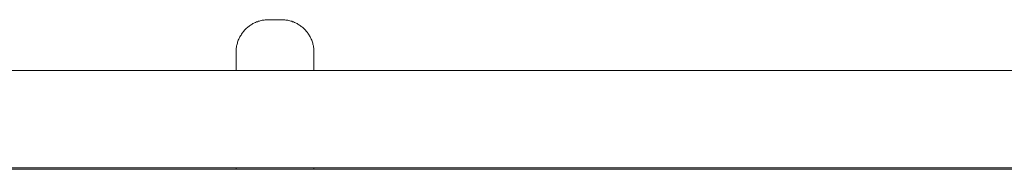
# Model space of a CAD drawing. Units: inches. Extents: x 1442 to 1744, y -2417 to -2160.
# Drawn here: x 1625 to 1636, y -2388 to -2387 of the extents above; entities that cross this region are included whole.
import ezdxf

# ---------------------------------------------------------------- set-up
doc = ezdxf.new("R2010")
doc.units = ezdxf.units.IN
doc.header["$MEASUREMENT"] = 0
doc.layers.add('_U+0421_U+043B_U+043E_U+0439 1', color=7, linetype='Continuous')

# ---------------------------------------------------------------- blocks, each defined once
blk = doc.blocks.new('block 26')
at = {"layer": '_U+0421_U+043B_U+043E_U+0439 1', "color": 250, "lineweight": 9, "true_color": 0x1c1c1b}
for points in [[(1627.912, -2386.792), (1627.923, -2386.791)], [(1627.912, -2386.792), (1627.923, -2386.791)], [(1627.923, -2386.791), (1627.934, -2386.79)], [(1627.923, -2386.791), (1627.934, -2386.79)], [(1627.934, -2386.79), (1627.945, -2386.789)], [(1627.934, -2386.79), (1627.945, -2386.789)], [(1627.945, -2386.789), (1627.956, -2386.789)], [(1627.945, -2386.789), (1627.956, -2386.789)], [(1628.098, -2386.789), (1627.956, -2386.789)], [(1628.098, -2386.789), (1627.956, -2386.789)], [(1628.098, -2386.789), (1628.109, -2386.789)], [(1628.098, -2386.789), (1628.109, -2386.789)], [(1628.109, -2386.789), (1628.12, -2386.79)], [(1628.109, -2386.789), (1628.12, -2386.79)], [(1628.12, -2386.79), (1628.131, -2386.791)], [(1628.12, -2386.79), (1628.131, -2386.791)], [(1628.131, -2386.791), (1628.142, -2386.792)], [(1628.131, -2386.791), (1628.142, -2386.792)], [(1627.701, -2386.902), (1627.708, -2386.894)], [(1627.701, -2386.902), (1627.708, -2386.894)], [(1627.708, -2386.894), (1627.715, -2386.887)], [(1627.708, -2386.894), (1627.715, -2386.887)], [(1627.715, -2386.887), (1627.723, -2386.88)], [(1627.715, -2386.887), (1627.723, -2386.88)], [(1627.723, -2386.88), (1627.731, -2386.873)], [(1627.723, -2386.88), (1627.731, -2386.873)], [(1627.731, -2386.873), (1627.738, -2386.866)], [(1627.731, -2386.873), (1627.738, -2386.866)], [(1627.738, -2386.866), (1627.747, -2386.86)], [(1627.738, -2386.866), (1627.747, -2386.86)], [(1627.747, -2386.86), (1627.755, -2386.854)], [(1627.747, -2386.86), (1627.755, -2386.854)], [(1627.755, -2386.854), (1627.764, -2386.848)], [(1627.755, -2386.854), (1627.764, -2386.848)], [(1627.764, -2386.848), (1627.772, -2386.842)], [(1627.764, -2386.848), (1627.772, -2386.842)], [(1627.772, -2386.842), (1627.781, -2386.836)], [(1627.772, -2386.842), (1627.781, -2386.836)], [(1627.781, -2386.836), (1627.791, -2386.831)], [(1627.781, -2386.836), (1627.791, -2386.831)], [(1627.791, -2386.831), (1627.8, -2386.826)], [(1627.791, -2386.831), (1627.8, -2386.826)], [(1627.8, -2386.826), (1627.809, -2386.822)], [(1627.8, -2386.826), (1627.809, -2386.822)], [(1627.809, -2386.822), (1627.819, -2386.817)], [(1627.809, -2386.822), (1627.819, -2386.817)], [(1627.819, -2386.817), (1627.829, -2386.813)], [(1627.819, -2386.817), (1627.829, -2386.813)], [(1627.829, -2386.813), (1627.839, -2386.81)], [(1627.829, -2386.813), (1627.839, -2386.81)], [(1627.839, -2386.81), (1627.849, -2386.806)], [(1627.839, -2386.81), (1627.849, -2386.806)], [(1627.849, -2386.806), (1627.859, -2386.803)], [(1627.849, -2386.806), (1627.859, -2386.803)], [(1627.859, -2386.803), (1627.869, -2386.8)], [(1627.859, -2386.803), (1627.869, -2386.8)], [(1627.869, -2386.8), (1627.88, -2386.798)], [(1627.869, -2386.8), (1627.88, -2386.798)], [(1627.88, -2386.798), (1627.89, -2386.795)], [(1627.88, -2386.798), (1627.89, -2386.795)], [(1627.89, -2386.795), (1627.901, -2386.794)], [(1627.89, -2386.795), (1627.901, -2386.794)], [(1627.901, -2386.794), (1627.912, -2386.792)], [(1627.901, -2386.794), (1627.912, -2386.792)], [(1628.142, -2386.792), (1628.153, -2386.794)], [(1628.142, -2386.792), (1628.153, -2386.794)], [(1628.153, -2386.794), (1628.163, -2386.795)], [(1628.153, -2386.794), (1628.163, -2386.795)], [(1628.163, -2386.795), (1628.174, -2386.798)], [(1628.163, -2386.795), (1628.174, -2386.798)], [(1628.174, -2386.798), (1628.184, -2386.8)], [(1628.174, -2386.798), (1628.184, -2386.8)], [(1628.184, -2386.8), (1628.195, -2386.803)], [(1628.184, -2386.8), (1628.195, -2386.803)], [(1628.195, -2386.803), (1628.205, -2386.806)], [(1628.195, -2386.803), (1628.205, -2386.806)], [(1628.205, -2386.806), (1628.215, -2386.81)], [(1628.205, -2386.806), (1628.215, -2386.81)], [(1628.215, -2386.81), (1628.225, -2386.813)], [(1628.215, -2386.81), (1628.225, -2386.813)], [(1628.225, -2386.813), (1628.235, -2386.817)], [(1628.225, -2386.813), (1628.235, -2386.817)], [(1628.235, -2386.817), (1628.244, -2386.822)], [(1628.235, -2386.817), (1628.244, -2386.822)], [(1628.244, -2386.822), (1628.254, -2386.826)], [(1628.244, -2386.822), (1628.254, -2386.826)], [(1628.254, -2386.826), (1628.263, -2386.831)], [(1628.254, -2386.826), (1628.263, -2386.831)], [(1628.263, -2386.831), (1628.272, -2386.836)], [(1628.263, -2386.831), (1628.272, -2386.836)], [(1628.272, -2386.836), (1628.281, -2386.842)], [(1628.272, -2386.836), (1628.281, -2386.842)], [(1628.281, -2386.842), (1628.29, -2386.848)], [(1628.281, -2386.842), (1628.29, -2386.848)], [(1628.29, -2386.848), (1628.298, -2386.854)], [(1628.29, -2386.848), (1628.298, -2386.854)], [(1628.298, -2386.854), (1628.307, -2386.86)], [(1628.298, -2386.854), (1628.307, -2386.86)], [(1628.307, -2386.86), (1628.315, -2386.866)], [(1628.307, -2386.86), (1628.315, -2386.866)], [(1628.315, -2386.866), (1628.323, -2386.873)], [(1628.315, -2386.866), (1628.323, -2386.873)], [(1628.323, -2386.873), (1628.331, -2386.88)], [(1628.323, -2386.873), (1628.331, -2386.88)], [(1628.331, -2386.88), (1628.338, -2386.887)], [(1628.331, -2386.88), (1628.338, -2386.887)], [(1628.338, -2386.887), (1628.346, -2386.894)], [(1628.338, -2386.887), (1628.346, -2386.894)], [(1628.346, -2386.894), (1628.353, -2386.902)], [(1628.346, -2386.894), (1628.353, -2386.902)], [(1627.634, -2387.008), (1627.638, -2386.998)], [(1627.634, -2387.008), (1627.638, -2386.998)], [(1627.638, -2386.998), (1627.643, -2386.988)], [(1627.638, -2386.998), (1627.643, -2386.988)], [(1627.643, -2386.988), (1627.647, -2386.979)], [(1627.643, -2386.988), (1627.647, -2386.979)], [(1627.647, -2386.979), (1627.652, -2386.97)], [(1627.647, -2386.979), (1627.652, -2386.97)], [(1627.652, -2386.97), (1627.657, -2386.961)], [(1627.652, -2386.97), (1627.657, -2386.961)], [(1627.657, -2386.961), (1627.663, -2386.952)], [(1627.657, -2386.961), (1627.663, -2386.952)], [(1627.663, -2386.952), (1627.668, -2386.943)], [(1627.663, -2386.952), (1627.668, -2386.943)], [(1627.668, -2386.943), (1627.674, -2386.934)], [(1627.668, -2386.943), (1627.674, -2386.934)], [(1627.674, -2386.934), (1627.681, -2386.926)], [(1627.674, -2386.934), (1627.681, -2386.926)], [(1627.681, -2386.926), (1627.687, -2386.918)], [(1627.681, -2386.926), (1627.687, -2386.918)], [(1627.687, -2386.918), (1627.694, -2386.91)], [(1627.687, -2386.918), (1627.694, -2386.91)], [(1627.694, -2386.91), (1627.701, -2386.902)], [(1627.694, -2386.91), (1627.701, -2386.902)], [(1628.353, -2386.902), (1628.36, -2386.91)], [(1628.353, -2386.902), (1628.36, -2386.91)], [(1628.36, -2386.91), (1628.366, -2386.918)], [(1628.36, -2386.91), (1628.366, -2386.918)], [(1628.366, -2386.918), (1628.373, -2386.926)], [(1628.366, -2386.918), (1628.373, -2386.926)], [(1628.373, -2386.926), (1628.379, -2386.934)], [(1628.373, -2386.926), (1628.379, -2386.934)], [(1628.379, -2386.934), (1628.385, -2386.943)], [(1628.379, -2386.934), (1628.385, -2386.943)], [(1628.385, -2386.943), (1628.391, -2386.952)], [(1628.385, -2386.943), (1628.391, -2386.952)], [(1628.391, -2386.952), (1628.396, -2386.961)], [(1628.391, -2386.952), (1628.396, -2386.961)], [(1628.396, -2386.961), (1628.401, -2386.97)], [(1628.396, -2386.961), (1628.401, -2386.97)], [(1628.401, -2386.97), (1628.406, -2386.979)], [(1628.401, -2386.97), (1628.406, -2386.979)], [(1628.406, -2386.979), (1628.411, -2386.988)], [(1628.406, -2386.979), (1628.411, -2386.988)], [(1628.411, -2386.988), (1628.415, -2386.998)], [(1628.411, -2386.988), (1628.415, -2386.998)], [(1628.415, -2386.998), (1628.419, -2387.008)], [(1628.415, -2386.998), (1628.419, -2387.008)], [(1627.611, -2387.113), (1627.612, -2387.102)], [(1627.611, -2387.113), (1627.612, -2387.102)], [(1627.612, -2387.102), (1627.613, -2387.091)], [(1627.612, -2387.102), (1627.613, -2387.091)], [(1627.613, -2387.091), (1627.614, -2387.08)], [(1627.613, -2387.091), (1627.614, -2387.08)], [(1627.614, -2387.08), (1627.616, -2387.069)], [(1627.614, -2387.08), (1627.616, -2387.069)], [(1627.616, -2387.069), (1627.619, -2387.059)], [(1627.616, -2387.069), (1627.619, -2387.059)], [(1627.619, -2387.059), (1627.621, -2387.048)], [(1627.619, -2387.059), (1627.621, -2387.048)], [(1627.621, -2387.048), (1627.624, -2387.038)], [(1627.621, -2387.048), (1627.624, -2387.038)], [(1627.624, -2387.038), (1627.627, -2387.028)], [(1627.624, -2387.038), (1627.627, -2387.028)], [(1627.627, -2387.028), (1627.63, -2387.018)], [(1627.627, -2387.028), (1627.63, -2387.018)], [(1627.63, -2387.018), (1627.634, -2387.008)], [(1627.63, -2387.018), (1627.634, -2387.008)], [(1628.419, -2387.008), (1628.423, -2387.018)], [(1628.419, -2387.008), (1628.423, -2387.018)], [(1628.423, -2387.018), (1628.426, -2387.028)], [(1628.423, -2387.018), (1628.426, -2387.028)], [(1628.426, -2387.028), (1628.43, -2387.038)], [(1628.426, -2387.028), (1628.43, -2387.038)], [(1628.43, -2387.038), (1628.432, -2387.048)], [(1628.43, -2387.038), (1628.432, -2387.048)], [(1628.432, -2387.048), (1628.435, -2387.059)], [(1628.432, -2387.048), (1628.435, -2387.059)], [(1628.435, -2387.059), (1628.437, -2387.069)], [(1628.435, -2387.059), (1628.437, -2387.069)], [(1628.437, -2387.069), (1628.439, -2387.08)], [(1628.437, -2387.069), (1628.439, -2387.08)], [(1628.439, -2387.08), (1628.441, -2387.091)], [(1628.439, -2387.08), (1628.441, -2387.091)], [(1628.441, -2387.091), (1628.442, -2387.102)], [(1628.441, -2387.091), (1628.442, -2387.102)], [(1628.442, -2387.102), (1628.443, -2387.113)], [(1628.442, -2387.102), (1628.443, -2387.113)], [(1627.61, -2387.124), (1627.611, -2387.113)], [(1627.61, -2387.124), (1627.611, -2387.113)], [(1627.61, -2387.135), (1627.61, -2387.124)], [(1627.61, -2387.135), (1627.61, -2387.124)], [(1627.61, -2387.329), (1627.61, -2387.135)], [(1627.61, -2387.329), (1627.61, -2387.135)], [(1628.443, -2387.113), (1628.443, -2387.124)], [(1628.443, -2387.113), (1628.443, -2387.124)], [(1628.443, -2387.124), (1628.443, -2387.135)], [(1628.443, -2387.124), (1628.443, -2387.135)], [(1628.443, -2387.135), (1628.443, -2387.329)], [(1628.443, -2387.135), (1628.443, -2387.329)], [(1627.61, -2388.384), (1627.61, -2388.37)], [(1627.61, -2388.384), (1627.61, -2388.37)], [(1628.443, -2388.37), (1628.443, -2388.384)], [(1628.443, -2388.37), (1628.443, -2388.384)], [(1628.443, -2388.384), (1627.61, -2388.384)], [(1628.443, -2388.384), (1627.61, -2388.384)]]:
    blk.add_lwpolyline(points, dxfattribs=at)
blk = doc.blocks.new('block 25')
at = {"layer": '_U+0421_U+043B_U+043E_U+0439 1'}
blk.add_blockref('block 26', (0, 0), dxfattribs=at)
blk = doc.blocks.new('block 76')
at = {"layer": '_U+0421_U+043B_U+043E_U+0439 1', "color": 250, "lineweight": 9, "true_color": 0x1c1c1b}
blk.add_lwpolyline([(1606.374, -2388.384), (1639.042, -2388.384)], dxfattribs=at)
blk = doc.blocks.new('block 75')
at = {"layer": '_U+0421_U+043B_U+043E_U+0439 1'}
blk.add_blockref('block 76', (0, 0), dxfattribs=at)
blk = doc.blocks.new('block 96')
at = {"layer": '_U+0421_U+043B_U+043E_U+0439 1', "color": 250, "lineweight": 9, "true_color": 0x1c1c1b}
for points in [[(1639.431, -2387.329), (1605.986, -2387.329)], [(1644.729, -2388.37), (1600.687, -2388.37)]]:
    blk.add_lwpolyline(points, dxfattribs=at)
blk = doc.blocks.new('block 95')
at = {"layer": '_U+0421_U+043B_U+043E_U+0439 1'}
blk.add_blockref('block 96', (0, 0), dxfattribs=at)
blk = doc.blocks.new('block 108')
at = {"layer": '_U+0421_U+043B_U+043E_U+0439 1', "color": 250, "lineweight": 9, "true_color": 0x1c1c1b}
for points in [[(1639.431, -2387.329), (1605.986, -2387.329)], [(1644.729, -2388.37), (1600.687, -2388.37)]]:
    blk.add_lwpolyline(points, dxfattribs=at)
blk = doc.blocks.new('block 107')
at = {"layer": '_U+0421_U+043B_U+043E_U+0439 1'}
blk.add_blockref('block 108', (0, 0), dxfattribs=at)
blk = doc.blocks.new('block 118')
at = {"layer": '_U+0421_U+043B_U+043E_U+0439 1', "color": 250, "lineweight": 9, "true_color": 0x1c1c1b}
for points in [[(1639.431, -2387.329), (1605.986, -2387.329)], [(1644.729, -2388.37), (1600.687, -2388.37)]]:
    blk.add_lwpolyline(points, dxfattribs=at)
blk = doc.blocks.new('block 117')
at = {"layer": '_U+0421_U+043B_U+043E_U+0439 1'}
blk.add_blockref('block 118', (0, 0), dxfattribs=at)
blk = doc.blocks.new('block 132')
at = {"layer": '_U+0421_U+043B_U+043E_U+0439 1', "color": 250, "lineweight": 9, "true_color": 0x1c1c1b}
for points in [[(1644.729, -2387.329), (1600.687, -2387.329)], [(1644.729, -2388.37), (1600.687, -2388.37)]]:
    blk.add_lwpolyline(points, dxfattribs=at)
blk = doc.blocks.new('block 131')
at = {"layer": '_U+0421_U+043B_U+043E_U+0439 1'}
blk.add_blockref('block 132', (0, 0), dxfattribs=at)
blk = doc.blocks.new('block 10')
at = {"layer": '_U+0421_U+043B_U+043E_U+0439 1'}
for name in ['block 25', 'block 95', 'block 107', 'block 117', 'block 131', 'block 75']:
    blk.add_blockref(name, (0, 0), dxfattribs=at)

msp = doc.modelspace()

# ---------------------------------------------------------------- block references
at = {"layer": '_U+0421_U+043B_U+043E_U+0439 1'}
msp.add_blockref('block 10', (0, 0), dxfattribs=at)

doc.saveas('drawing.dxf')
